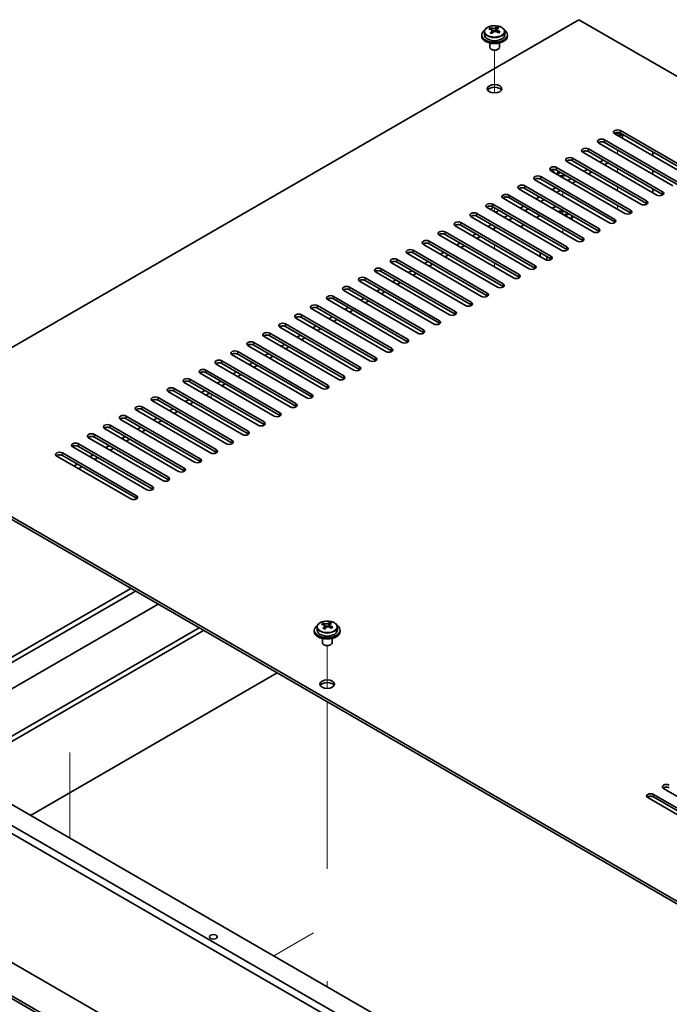
# Model space of a CAD drawing. Units: millimetres. Extents: x 65 to 9314, y 36 to 1441.
# Drawn here: x 1156 to 1358, y 516 to 821 of the extents above; entities that cross this region are included whole.
import ezdxf

# ---------------------------------------------------------------- set-up
doc = ezdxf.new("R2010")
doc.units = ezdxf.units.MM
doc.header["$LTSCALE"] = 4.5
for name, color, linetype, lineweight in [('Tweak Trail (ISO)', 7, 'Continuous', 18), ('Visible (ISO)', 7, 'Continuous', 35), ('Visible Narrow (ISO)', 7, 'Continuous', 25)]:
    doc.layers.add(name, color=color, linetype=linetype, lineweight=lineweight)

msp = doc.modelspace()

# ---------------------------------------------------------------- linework, layer by layer
at = {"layer": 'Tweak Trail (ISO)'}
for p, q in [((1303.384, 798.391), (1303.384, 811.624)), ((1303.384, 798.391), (1303.384, 811.624)), ((1341.5678, 779.4817), (1341.5678, 780.7065)), ((1324.5972, 772.6466), (1324.5972, 773.358)), ((1341.5678, 773.7662), (1341.5678, 774.991)), ((1324.5972, 766.4178), (1324.5972, 767.6425)), ((1341.5678, 768.0508), (1341.5678, 769.2755)), ((1303.384, 761.5188), (1303.384, 762.7435)), ((1303.384, 761.5188), (1303.384, 762.7435)), ((1324.5972, 760.7023), (1324.5972, 761.927)), ((1341.5678, 762.3353), (1341.5678, 763.56)), ((1303.384, 755.8033), (1303.384, 756.4157)), ((1303.384, 755.8033), (1303.384, 756.4157)), ((1324.5972, 754.9868), (1324.5972, 756.2116)), ((1303.384, 750.0878), (1303.384, 751.3126)), ((1303.384, 750.0878), (1303.384, 751.3126)), ((1303.384, 744.3724), (1303.384, 745.5971)), ((1303.384, 744.3724), (1303.384, 745.5971)), ((1215.4217, 703.7098), (1215.4217, 704.9345)), ((1251.4117, 613.6586), (1251.4117, 626.8917)), ((1251.4117, 613.6586), (1251.4117, 626.8917)), ((1251.4117, 594.4049), (1251.4117, 609.4463)), ((1251.4117, 594.7494), (1251.4117, 609.4463)), ((1171.5086, 593.7809), (1171.5086, 573.3685)), ((1171.5086, 593.3062), (1171.5086, 572.8938)), ((1251.4117, 578.4194), (1251.4117, 594.7494)), ((1251.4117, 578.075), (1251.4117, 594.4049)), ((1251.4117, 558.007), (1251.4117, 578.4194)), ((1251.4117, 557.6626), (1251.4117, 578.075)), ((1171.5086, 573.3685), (1171.5086, 567.1926)), ((1171.5086, 572.8938), (1171.5086, 567.1926)), ((1247.1715, 537.8001), (1234.7947, 530.6544)), ((1251.4117, 522.8339), (1251.4117, 521.0605)), ((1251.4117, 522.4894), (1251.4117, 521.0605))]:
    msp.add_line(p, q, dxfattribs=at)
at = {"layer": 'Visible (ISO)'}
for p, q in [((1329.547, 821.123), (1107.869, 693.1372)), ((1304.1348, 818.2031), (1304.1348, 818.7981)), ((1608.5006, 660.0691), (1329.547, 821.123)), ((1299.384, 816.4282), (1299.384, 816.0199)), ((1300.234, 817.3815), (1300.234, 816.4282)), ((1302.0751, 818.1469), (1302.0751, 818.5832)), ((1302.5792, 817.7863), (1302.683, 817.7447)), ((1302.5792, 817.0427), (1302.5792, 817.782)), ((1303.7129, 817.8521), (1304.1348, 818.2031)), ((1304.1348, 818.2031), (1304.2012, 818.1765)), ((1304.1888, 817.365), (1304.1888, 818.1042)), ((1306.534, 817.3815), (1306.534, 816.4282)), ((1307.384, 816.4282), (1307.384, 816.0199)), ((1301.884, 813.8791), (1301.884, 812.5498)), ((1304.884, 813.8791), (1304.884, 812.5498)), ((1302.5001, 811.8354), (1302.3234, 811.9375)), ((1304.2679, 811.8354), (1304.4447, 811.9375)), ((1363.6649, 772.4394), (1340.6839, 785.7075)), ((1342.4517, 786.7281), (1365.4326, 773.4601)), ((1365.4326, 772.6436), (1342.4517, 785.9116)), ((1343.0678, 785.5559), (1343.0678, 784.3807)), ((1358.7151, 769.5817), (1335.7341, 782.8498)), ((1337.5019, 783.8704), (1360.4829, 770.6023)), ((1360.4829, 769.7858), (1337.5019, 783.0539)), ((1353.7654, 766.724), (1330.7844, 779.992)), ((1332.5522, 781.0126), (1355.5331, 767.7446)), ((1355.5331, 766.9281), (1332.5522, 780.1961)), ((1352.5279, 780.0941), (1352.5279, 778.8693)), ((1348.8156, 763.8662), (1325.8347, 777.1343)), ((1327.6024, 778.1549), (1350.5834, 764.8868)), ((1350.5834, 764.0703), (1327.6024, 777.3384)), ((1337.1484, 777.5425), (1336.0877, 776.9302)), ((1338.5626, 776.726), (1337.5019, 776.1137)), ((1343.8659, 761.0085), (1320.8849, 774.2765)), ((1322.6527, 775.2972), (1345.6336, 762.0291)), ((1345.6336, 761.2126), (1322.6527, 774.4807)), ((1332.1986, 774.6848), (1331.138, 774.0724)), ((1333.6128, 773.8683), (1332.5522, 773.2559)), ((1352.5279, 774.3786), (1352.5279, 773.1539)), ((1338.9161, 758.1507), (1315.9352, 771.4188)), ((1317.7029, 772.4394), (1340.6839, 759.1714)), ((1340.6839, 758.3549), (1317.7029, 771.6229)), ((1327.2489, 771.8271), (1326.1882, 771.2147)), ((1328.6631, 771.0106), (1327.6024, 770.3982)), ((1333.9664, 755.293), (1310.9854, 768.5611)), ((1312.7532, 769.5817), (1335.7341, 756.3136)), ((1335.7341, 755.4971), (1312.7532, 768.7652)), ((1322.2991, 768.9693), (1321.2385, 768.3569)), ((1323.7133, 768.1528), (1322.6527, 767.5405)), ((1352.5279, 768.6631), (1352.5279, 767.4384)), ((1302.8537, 763.8662), (1325.8347, 750.5981)), ((1329.0166, 752.4353), (1306.0357, 765.7033)), ((1307.8034, 766.724), (1330.7844, 753.4559)), ((1330.7844, 752.6394), (1307.8034, 765.9075)), ((1317.3494, 766.1116), (1316.2887, 765.4992)), ((1318.7636, 765.2951), (1317.7029, 764.6827)), ((1297.9039, 761.0085), (1320.8849, 747.7404)), ((1324.0669, 749.5775), (1301.0859, 762.8456)), ((1325.8347, 749.7817), (1302.8537, 763.0497)), ((1312.3996, 763.2538), (1311.339, 762.6415)), ((1313.8138, 762.4373), (1312.7532, 761.825)), ((1321.3092, 762.6006), (1322.3698, 763.213)), ((1324.9743, 760.4846), (1325.9171, 761.0289)), ((1326.2943, 760.8112), (1325.3515, 760.2668)), ((1325.4593, 760.6713), (1325.9171, 761.0289)), ((1325.9171, 761.0289), (1326.2943, 760.8112)), ((1292.9542, 758.1507), (1315.9352, 744.8827)), ((1319.1171, 746.7198), (1296.1362, 759.9879)), ((1320.8849, 746.9239), (1297.9039, 760.192)), ((1307.4499, 760.3961), (1306.3892, 759.7837)), ((1308.8641, 759.5796), (1307.8034, 758.9672)), ((1316.3594, 759.7429), (1317.4201, 760.3553)), ((1325.2572, 760.3213), (1325.4593, 760.6713)), ((1325.7557, 760.5002), (1325.4593, 760.6713)), ((1327.3472, 760.0491), (1327.3472, 759.9266)), ((1288.0044, 755.293), (1310.9854, 742.0249)), ((1314.1674, 743.8621), (1291.1864, 757.1301)), ((1315.9352, 744.0662), (1292.9542, 757.3342)), ((1297.5504, 754.6806), (1296.4897, 754.0683)), ((1302.5001, 757.5384), (1301.4395, 756.926)), ((1303.9143, 756.7219), (1302.8537, 756.1095)), ((1311.4097, 756.8852), (1312.4703, 757.4975)), ((1283.0547, 752.4353), (1306.0357, 739.1672)), ((1306.0357, 738.3507), (1283.0547, 751.6188)), ((1309.2176, 741.0043), (1286.2367, 754.2724)), ((1310.9854, 741.2084), (1288.0044, 754.4765)), ((1292.6006, 751.8229), (1291.54, 751.2105)), ((1298.9646, 753.8641), (1297.9039, 753.2518)), ((1299.3181, 735.2888), (1276.3372, 748.5569)), ((1278.1049, 749.5775), (1301.0859, 736.3095)), ((1301.0859, 735.493), (1278.1049, 748.761)), ((1304.2679, 738.1466), (1281.2869, 751.4146)), ((1287.6509, 748.9652), (1286.5902, 748.3528)), ((1294.0148, 751.0064), (1292.9542, 750.394)), ((1317.5261, 747.6383), (1317.5261, 748.8631)), ((1294.3684, 732.4311), (1271.3874, 745.6992)), ((1273.1552, 746.7198), (1296.1362, 733.4517)), ((1296.1362, 732.6352), (1273.1552, 745.9033)), ((1282.7011, 746.1074), (1281.6405, 745.495)), ((1289.0651, 748.1487), (1288.0044, 747.5363)), ((1319.6625, 746.5354), (1319.6625, 747.6296)), ((1289.4187, 729.5734), (1266.4377, 742.8414)), ((1268.2054, 743.8621), (1291.1864, 730.594)), ((1291.1864, 729.7775), (1268.2054, 743.0456)), ((1277.7514, 743.2497), (1276.6907, 742.6373)), ((1279.1656, 742.4332), (1278.1049, 741.8208)), ((1284.1154, 745.2909), (1283.0547, 744.6785)), ((1284.4689, 726.7156), (1261.4879, 739.9837)), ((1263.2557, 741.0043), (1286.2367, 727.7362)), ((1286.2367, 726.9197), (1263.2557, 740.1878)), ((1272.8016, 740.3919), (1271.741, 739.7796)), ((1274.2159, 739.5754), (1273.1552, 738.9631)), ((1279.5192, 723.8579), (1256.5382, 737.126)), ((1258.306, 738.1466), (1281.2869, 724.8785)), ((1281.2869, 724.062), (1258.306, 737.3301)), ((1267.8519, 737.5342), (1266.7912, 736.9218)), ((1269.2661, 736.7177), (1268.2054, 736.1053)), ((1274.5694, 721.0001), (1251.5884, 734.2682)), ((1253.3562, 735.2888), (1276.3372, 722.0208)), ((1276.3372, 721.2043), (1253.3562, 734.4723)), ((1262.9021, 734.6765), (1261.8415, 734.0641)), ((1264.3164, 733.86), (1263.2557, 733.2476)), ((1269.6197, 718.1424), (1246.6387, 731.4105)), ((1248.4065, 732.4311), (1271.3874, 719.163)), ((1271.3874, 718.3465), (1248.4065, 731.6146)), ((1257.9524, 731.8187), (1256.8917, 731.2064)), ((1259.3666, 731.0022), (1258.306, 730.3899)), ((1264.6699, 715.2847), (1241.6889, 728.5527)), ((1243.4567, 729.5734), (1266.4377, 716.3053)), ((1266.4377, 715.4888), (1243.4567, 728.7569)), ((1253.0027, 728.961), (1251.942, 728.3486)), ((1254.4169, 728.1445), (1253.3562, 727.5321)), ((1259.7202, 712.4269), (1236.7392, 725.695)), ((1238.507, 726.7156), (1261.4879, 713.4476)), ((1261.4879, 712.6311), (1238.507, 725.8991)), ((1248.0529, 726.1033), (1246.9922, 725.4909)), ((1249.4671, 725.2868), (1248.4065, 724.6744)), ((1228.6075, 721.0001), (1251.5884, 707.7321)), ((1254.7704, 709.5692), (1231.7894, 722.8373)), ((1233.5572, 723.8579), (1256.5382, 710.5898)), ((1256.5382, 709.7733), (1233.5572, 723.0414)), ((1243.1032, 723.2455), (1242.0425, 722.6331)), ((1244.5174, 722.429), (1243.4567, 721.8166)), ((1223.6577, 718.1424), (1246.6387, 704.8743)), ((1249.8207, 706.7115), (1226.8397, 719.9795)), ((1251.5884, 706.9156), (1228.6075, 720.1837)), ((1238.1534, 720.3878), (1237.0928, 719.7754)), ((1239.5676, 719.5713), (1238.507, 718.9589)), ((1218.708, 715.2847), (1241.6889, 702.0166)), ((1244.8709, 703.8537), (1221.89, 717.1218)), ((1246.6387, 704.0578), (1223.6577, 717.3259)), ((1233.2037, 717.53), (1232.143, 716.9177)), ((1234.6179, 716.7135), (1233.5572, 716.1012)), ((1213.7582, 712.4269), (1236.7392, 699.1589)), ((1239.9212, 700.996), (1216.9402, 714.264)), ((1241.6889, 701.2001), (1218.708, 714.4682)), ((1223.3042, 711.8146), (1222.2435, 711.2022)), ((1228.2539, 714.6723), (1227.1933, 714.0599)), ((1229.6681, 713.8558), (1228.6075, 713.2434)), ((1208.8085, 709.5692), (1231.7894, 696.3011)), ((1231.7894, 695.4846), (1208.8085, 708.7527)), ((1234.9714, 698.1382), (1211.9905, 711.4063)), ((1236.7392, 698.3424), (1213.7582, 711.6104)), ((1218.3544, 708.9568), (1217.2938, 708.3444)), ((1224.7184, 710.9981), (1223.6577, 710.3857)), ((1203.8587, 706.7115), (1226.8397, 693.4434)), ((1226.8397, 692.6269), (1203.8587, 705.895)), ((1230.0217, 695.2805), (1207.0407, 708.5486)), ((1213.4047, 706.0991), (1212.344, 705.4867)), ((1219.7686, 708.1403), (1218.708, 707.528)), ((1220.1222, 689.565), (1197.1412, 702.8331)), ((1198.909, 703.8537), (1221.89, 690.5856)), ((1221.89, 689.7692), (1198.909, 703.0372)), ((1225.0719, 692.4228), (1202.091, 705.6908)), ((1208.4549, 703.2413), (1207.3943, 702.629)), ((1214.8189, 705.2826), (1213.7582, 704.6702)), ((1215.1724, 686.7073), (1192.1915, 699.9754)), ((1193.9592, 700.996), (1216.9402, 687.7279)), ((1216.9402, 686.9114), (1193.9592, 700.1795)), ((1203.5052, 700.3836), (1202.4445, 699.7712)), ((1209.8691, 702.4248), (1208.8085, 701.8125)), ((1210.2227, 683.8496), (1187.2417, 697.1176)), ((1189.0095, 698.1382), (1211.9905, 684.8702)), ((1211.9905, 684.0537), (1189.0095, 697.3217)), ((1198.5554, 697.5259), (1197.4948, 696.9135)), ((1199.9696, 696.7094), (1198.909, 696.097)), ((1204.9194, 699.5671), (1203.8587, 698.9547)), ((1205.2729, 680.9918), (1182.292, 694.2599)), ((1184.0597, 695.2805), (1207.0407, 682.0124)), ((1207.0407, 681.1959), (1184.0597, 694.464)), ((1193.6057, 694.6681), (1192.545, 694.0558)), ((1195.0199, 693.8516), (1193.9592, 693.2393)), ((1107.869, 693.1372), (1386.8226, 532.0833)), ((1386.8226, 531.2668), (1107.869, 692.3207)), ((1200.3232, 678.1341), (1177.3422, 691.4021)), ((1179.11, 692.4228), (1202.091, 679.1547)), ((1202.091, 678.3382), (1179.11, 691.6063)), ((1188.6559, 691.8104), (1187.5953, 691.198)), ((1190.0701, 690.9939), (1189.0095, 690.3815)), ((1195.3735, 675.2763), (1172.3925, 688.5444)), ((1174.1602, 689.565), (1197.1412, 676.297)), ((1197.1412, 675.4805), (1174.1602, 688.7485)), ((1183.7062, 688.9527), (1182.6455, 688.3403)), ((1185.1204, 688.1362), (1184.0597, 687.5238)), ((1190.4237, 672.4186), (1167.4427, 685.6867)), ((1169.2105, 686.7073), (1192.1915, 673.4392)), ((1192.1915, 672.6227), (1169.2105, 685.8908)), ((1178.7564, 686.0949), (1177.6958, 685.4825)), ((1180.1707, 685.2784), (1179.11, 684.666)), ((1173.8067, 683.2372), (1172.746, 682.6248)), ((1175.2209, 682.4207), (1174.1602, 681.8083)), ((1129.5065, 609.4871), (1190.4237, 644.6577)), ((1130.9171, 608.6686), (1191.8379, 643.8412)), ((1198.909, 639.7587), (1131.6278, 600.9139)), ((1379.398, 438.1861), (1039.9867, 634.1453)), ((1042.1081, 635.3701), (1381.5193, 439.4109)), ((1135.0926, 588.2174), (1211.6369, 632.4103)), ((1248.2617, 632.6491), (1248.2617, 631.6958)), ((1250.1027, 633.4146), (1250.1027, 633.8509)), ((1250.6069, 633.054), (1250.7107, 633.0124)), ((1250.6069, 632.3104), (1250.6069, 633.0496)), ((1251.7405, 633.1198), (1252.1624, 633.4708)), ((1252.1624, 633.4708), (1252.1624, 634.0657)), ((1252.1624, 633.4708), (1252.2289, 633.4442)), ((1252.2164, 632.6326), (1252.2164, 633.3719)), ((1254.5617, 632.6491), (1254.5617, 631.6958)), ((1136.5068, 587.4009), (1213.0511, 631.5938)), ((1247.4117, 631.6958), (1247.4117, 631.2876)), ((1255.4117, 631.6958), (1255.4117, 631.2876)), ((1249.9117, 629.1467), (1249.9117, 627.8175)), ((1250.5278, 627.103), (1250.351, 627.2051)), ((1252.2955, 627.103), (1252.4723, 627.2051)), ((1252.9117, 629.1467), (1252.9117, 627.8175)), ((1235.8553, 618.4278), (1159.311, 574.2349)), ((1089.8378, 614.3453), (1350.7602, 463.7017)), ((1039.9867, 594.137), (1379.398, 398.1778)), ((1352.7047, 580.7669), (1375.6857, 567.4988)), ((1378.8677, 569.3359), (1355.8867, 582.604)), ((1373.9179, 566.4782), (1350.9369, 579.7462)), ((1375.6857, 566.6823), (1352.7047, 579.9504)), ((1107.869, 544.5348), (1386.8226, 383.4809)), ((1386.8226, 382.6644), (1107.869, 543.7183))]:
    msp.add_line(p, q, dxfattribs=at)
for centre, major_axis, ratio, start_param, end_param in [((1303.08, 811.4467), (3.0281, 7.5578), 0.46551154, 0.4814467, 0.57391172), ((1304.4388, 812.2024), (5.0765, -6.1019), 0.67079481, 2.20272947, 2.29599185), ((1303.384, 816.4282), (-4, 0), 0.57735027, 5.561933, 10.14603027), ((1303.384, 816.0199), (-4, 0), 0.57735027, 0, 3.14159265), ((1303.384, 816.4282), (3.15, 0), 0.57735027, 3.14159265, 6.28318531), ((1301.8641, 811.9339), (2.9521, 7.3681), 0.46551154, 0.66403965, 0.75730204), ((1303.1731, 811.1494), (-5.2072, 6.259), 0.67079481, 5.52771243, 5.62017745), ((1303.08, 811.4467), (3.0281, 7.5578), 0.46551154, 0.84742996, 0.93989498), ((1302.3293, 810.4474), (-5.0765, 6.1019), 0.67079481, 5.34432212, 5.43758451), ((1303.595, 811.5004), (5.2072, -6.259), 0.67079481, 2.38611978, 2.4785848), ((1301.8392, 817.0427), (0.74, 0), 0.57735027, 5.83016461, 6.28318531), ((1303.688, 811.2031), (-3.0281, -7.5578), 0.46551154, 3.98902261, 4.08148763), ((1303.1049, 818.0957), (-0.74, 0), 0.57735027, 0.96412876, 2.53492508), ((1303.1731, 811.1494), (-5.2072, 6.259), 0.67079481, 5.16172918, 5.2541942), ((1304.9288, 817.365), (-0.74, 0), 0.57735027, 0, 0.12983921), ((1303.688, 811.2031), (-3.0281, -7.5578), 0.46551154, 3.62303936, 3.71550438), ((1303.595, 811.5004), (5.2072, -6.259), 0.67079481, 2.02013652, 2.11260154), ((1304.9039, 810.7159), (-2.9521, -7.3681), 0.46551154, 3.8056323, 3.89889469), ((1303.384, 812.5498), (-1.5, 0), 0.57735027, 0, 3.14159265), ((1303.384, 812.3457), (-1.25, 0), 0.57735027, 0.78539816, 2.35619449), ((1303.384, 798.8735), (2.25, 0), 0.57735027, 0.31968726, 2.82190539), ((1341.5678, 786.2178), (-1.25, 0), 0.57735027, 3.92699082, 7.06858347), ((1341.5678, 785.4013), (-1.25, 0), 0.57735027, 3.92699082, 5.68192109), ((1341.5678, 786.6056), (-1.3125, 0), 0.57735027, 0.96826222, 2.17333043), ((1341.5678, 786.9118), (-1.5, 0), 0.57735027, 1.28589866, 1.85569399), ((1341.5678, 786.0953), (1.3125, 0), 0.57735027, 4.50400496, 5.80747558), ((1341.5678, 785.9422), (1.5, 0), 0.57735027, 4.84382817, 5.90022942), ((1336.618, 783.3601), (-1.25, 0), 0.57735027, 3.92699082, 7.06858347), ((1336.618, 782.5436), (-1.25, 0), 0.57735027, 3.92699082, 5.68192109), ((1341.5678, 784.3807), (1.5, 0), 0.57735027, 6.2275148, 6.28318531), ((1331.6683, 780.5023), (-1.25, 0), 0.57735027, 3.92699082, 7.06858347), ((1331.6683, 779.6858), (-1.25, 0), 0.57735027, 3.92699082, 5.68192109), ((1326.7185, 777.6446), (-1.25, 0), 0.57735027, 3.92699082, 7.06858347), ((1326.7185, 776.8281), (-1.25, 0), 0.57735027, 3.92699082, 5.68192109), ((1321.7688, 774.7869), (-1.25, 0), 0.57735027, 3.92699082, 7.06858347), ((1321.7688, 773.9704), (-1.25, 0), 0.57735027, 3.92699082, 5.68192109), ((1324.5972, 774.3786), (-3, 0), 0.57735027, 6.10327919, 6.65744561), ((1324.5972, 773.358), (-1.75, 0), 0.57735027, 5.49778714, 6.52748394), ((1324.5972, 772.7456), (-1.75, 0), 0.57735027, 5.0548761, 5.94069819), ((1311.8693, 769.0714), (-1.25, 0), 0.57735027, 3.92699082, 7.06858347), ((1316.819, 771.9291), (-1.25, 0), 0.57735027, 3.92699082, 7.06858347), ((1316.819, 771.1126), (-1.25, 0), 0.57735027, 3.92699082, 5.68192109), ((1324.5972, 774.3786), (-3, 0), 0.57735027, 1.19653603, 1.92641906), ((1306.9195, 766.2136), (-1.25, 0), 0.57735027, 3.92699082, 7.06858347), ((1311.8693, 768.2549), (-1.25, 0), 0.57735027, 3.92699082, 5.68192109), ((1354.6493, 767.2343), (1.25, 0), 0.57735027, 3.92699082, 7.06858347), ((1354.6493, 766.4178), (-1.25, 0), 0.57735027, 3.74285687, 3.92699082), ((1301.9698, 763.3559), (-1.25, 0), 0.57735027, 3.92699082, 7.06858347), ((1306.9195, 765.3971), (-1.25, 0), 0.57735027, 3.92699082, 5.68192109), ((1349.6995, 764.3765), (1.25, 0), 0.57735027, 3.92699082, 7.06858347), ((1349.6995, 763.56), (-1.25, 0), 0.57735027, 3.74285687, 3.92699082), ((1297.0201, 760.4982), (-1.25, 0), 0.57735027, 3.92699082, 7.06858347), ((1301.9698, 762.5394), (-1.25, 0), 0.57735027, 3.92699082, 5.68192109), ((1303.384, 762.1312), (-1.2295, 0), 0.57735027, 4.84172142, 6.15385287), ((1303.384, 762.1312), (1.2295, 0), 0.57735027, 4.84172142, 6.15385287), ((1324.5972, 760.0491), (3, 0), 0.57735027, 1.4825613, 2.08626169), ((1324.5972, 760.0491), (2.75, 0), 0.57735027, 1.36557881, 2.0610176), ((1344.7498, 761.5188), (1.25, 0), 0.57735027, 3.92699082, 7.06858347), ((1344.7498, 760.7023), (-1.25, 0), 0.57735027, 3.74285687, 3.92699082), ((1292.0703, 757.6404), (-1.25, 0), 0.57735027, 3.92699082, 7.06858347), ((1297.0201, 759.6817), (-1.25, 0), 0.57735027, 3.92699082, 5.68192109), ((1324.5972, 760.0491), (2.75, 0), 0.57735027, 5.79296403, 6.48840282), ((1324.5972, 759.9266), (2.75, 0), 0.57735027, 5.85051025, 6.28318531), ((1324.5972, 760.0491), (3, 0), 0.57735027, 5.76771994, 6.37142034), ((1339.8, 758.6611), (1.25, 0), 0.57735027, 3.92699082, 7.06858347), ((1339.8, 757.8446), (-1.25, 0), 0.57735027, 3.74285687, 3.92699082), ((1287.1206, 754.7827), (-1.25, 0), 0.57735027, 3.92699082, 7.06858347), ((1287.1206, 753.9662), (-1.25, 0), 0.57735027, 3.92699082, 5.68192109), ((1292.0703, 756.8239), (-1.25, 0), 0.57735027, 3.92699082, 5.68192109), ((1334.8503, 755.8033), (1.25, 0), 0.57735027, 3.92699082, 7.06858347), ((1334.8503, 754.9868), (-1.25, 0), 0.57735027, 3.74285687, 3.92699082), ((1282.1708, 751.925), (-1.25, 0), 0.57735027, 3.92699082, 7.06858347), ((1282.1708, 751.1085), (-1.25, 0), 0.57735027, 3.92699082, 5.68192109), ((1329.9005, 752.9456), (1.25, 0), 0.57735027, 3.92699082, 7.06858347), ((1329.9005, 752.1291), (-1.25, 0), 0.57735027, 3.74285687, 3.92699082), ((1277.2211, 749.0672), (-1.25, 0), 0.57735027, 3.92699082, 7.06858347), ((1277.2211, 748.2507), (-1.25, 0), 0.57735027, 3.92699082, 5.68192109), ((1324.9508, 750.0878), (1.25, 0), 0.57735027, 3.92699082, 7.06858347), ((1324.9508, 749.2713), (-1.25, 0), 0.57735027, 3.74285687, 3.92699082), ((1272.2713, 746.2095), (-1.25, 0), 0.57735027, 3.92699082, 7.06858347), ((1272.2713, 745.393), (-1.25, 0), 0.57735027, 3.92699082, 5.68192109), ((1320.001, 747.2301), (1.25, 0), 0.57735027, 3.92699082, 7.06858347), ((1320.001, 746.4136), (-1.25, 0), 0.57735027, 3.74285687, 3.92699082), ((1267.3216, 743.3517), (-1.25, 0), 0.57735027, 3.92699082, 7.06858347), ((1267.3216, 742.5352), (-1.25, 0), 0.57735027, 3.92699082, 5.68192109), ((1315.0513, 744.3724), (1.25, 0), 0.57735027, 3.92699082, 7.06858347), ((1315.0513, 743.5559), (-1.25, 0), 0.57735027, 3.74285687, 3.92699082), ((1262.3718, 740.494), (-1.25, 0), 0.57735027, 3.92699082, 7.06858347), ((1262.3718, 739.6775), (-1.25, 0), 0.57735027, 3.92699082, 5.68192109), ((1310.1015, 741.5146), (1.25, 0), 0.57735027, 3.92699082, 7.06858347), ((1310.1015, 740.6981), (-1.25, 0), 0.57735027, 3.74285687, 3.92699082), ((1257.4221, 737.6363), (-1.25, 0), 0.57735027, 3.92699082, 7.06858347), ((1257.4221, 736.8198), (-1.25, 0), 0.57735027, 3.92699082, 5.68192109), ((1300.202, 735.7991), (1.25, 0), 0.57735027, 3.92699082, 7.06858347), ((1305.1518, 738.6569), (1.25, 0), 0.57735027, 3.92699082, 7.06858347), ((1305.1518, 737.8404), (-1.25, 0), 0.57735027, 3.74285687, 3.92699082), ((1252.4723, 734.7785), (-1.25, 0), 0.57735027, 3.92699082, 7.06858347), ((1252.4723, 733.962), (-1.25, 0), 0.57735027, 3.92699082, 5.68192109), ((1295.2523, 732.9414), (1.25, 0), 0.57735027, 3.92699082, 7.06858347), ((1300.202, 734.9827), (-1.25, 0), 0.57735027, 3.74285687, 3.92699082), ((1247.5226, 731.9208), (-1.25, 0), 0.57735027, 3.92699082, 7.06858347), ((1247.5226, 731.1043), (-1.25, 0), 0.57735027, 3.92699082, 5.68192109), ((1290.3025, 730.0837), (1.25, 0), 0.57735027, 3.92699082, 7.06858347), ((1295.2523, 732.1249), (-1.25, 0), 0.57735027, 3.74285687, 3.92699082), ((1242.5728, 729.0631), (-1.25, 0), 0.57735027, 3.92699082, 7.06858347), ((1242.5728, 728.2466), (-1.25, 0), 0.57735027, 3.92699082, 5.68192109), ((1285.3528, 727.2259), (1.25, 0), 0.57735027, 3.92699082, 7.06858347), ((1290.3025, 729.2672), (-1.25, 0), 0.57735027, 3.74285687, 3.92699082), ((1232.6733, 723.3476), (-1.25, 0), 0.57735027, 3.92699082, 7.06858347), ((1237.6231, 726.2053), (-1.25, 0), 0.57735027, 3.92699082, 7.06858347), ((1237.6231, 725.3888), (-1.25, 0), 0.57735027, 3.92699082, 5.68192109), ((1280.403, 724.3682), (1.25, 0), 0.57735027, 3.92699082, 7.06858347), ((1280.403, 723.5517), (-1.25, 0), 0.57735027, 3.74285687, 3.92699082), ((1285.3528, 726.4094), (-1.25, 0), 0.57735027, 3.74285687, 3.92699082), ((1227.7236, 720.4898), (-1.25, 0), 0.57735027, 3.92699082, 7.06858347), ((1232.6733, 722.5311), (-1.25, 0), 0.57735027, 3.92699082, 5.68192109), ((1275.4533, 721.5105), (1.25, 0), 0.57735027, 3.92699082, 7.06858347), ((1275.4533, 720.694), (-1.25, 0), 0.57735027, 3.74285687, 3.92699082), ((1222.7738, 717.6321), (-1.25, 0), 0.57735027, 3.92699082, 7.06858347), ((1227.7236, 719.6733), (-1.25, 0), 0.57735027, 3.92699082, 5.68192109), ((1270.5035, 718.6527), (1.25, 0), 0.57735027, 3.92699082, 7.06858347), ((1270.5035, 717.8362), (-1.25, 0), 0.57735027, 3.74285687, 3.92699082), ((1217.8241, 714.7744), (-1.25, 0), 0.57735027, 3.92699082, 7.06858347), ((1222.7738, 716.8156), (-1.25, 0), 0.57735027, 3.92699082, 5.68192109), ((1265.5538, 715.795), (1.25, 0), 0.57735027, 3.92699082, 7.06858347), ((1265.5538, 714.9785), (-1.25, 0), 0.57735027, 3.74285687, 3.92699082), ((1212.8743, 711.9166), (-1.25, 0), 0.57735027, 3.92699082, 7.06858347), ((1212.8743, 711.1001), (-1.25, 0), 0.57735027, 3.92699082, 5.68192109), ((1217.8241, 713.9579), (-1.25, 0), 0.57735027, 3.92699082, 5.68192109), ((1260.6041, 712.9372), (1.25, 0), 0.57735027, 3.92699082, 7.06858347), ((1260.6041, 712.1207), (-1.25, 0), 0.57735027, 3.74285687, 3.92699082), ((1207.9246, 709.0589), (-1.25, 0), 0.57735027, 3.92699082, 7.06858347), ((1207.9246, 708.2424), (-1.25, 0), 0.57735027, 3.92699082, 5.68192109), ((1255.6543, 710.0795), (1.25, 0), 0.57735027, 3.92699082, 7.06858347), ((1255.6543, 709.263), (-1.25, 0), 0.57735027, 3.74285687, 3.92699082), ((1202.9748, 706.2011), (-1.25, 0), 0.57735027, 3.92699082, 7.06858347), ((1202.9748, 705.3846), (-1.25, 0), 0.57735027, 3.92699082, 5.68192109), ((1250.7046, 707.2218), (1.25, 0), 0.57735027, 3.92699082, 7.06858347), ((1250.7046, 706.4053), (-1.25, 0), 0.57735027, 3.74285687, 3.92699082), ((1198.0251, 703.3434), (-1.25, 0), 0.57735027, 3.92699082, 7.06858347), ((1198.0251, 702.5269), (-1.25, 0), 0.57735027, 3.92699082, 5.68192109), ((1245.7548, 704.364), (1.25, 0), 0.57735027, 3.92699082, 7.06858347), ((1245.7548, 703.5475), (-1.25, 0), 0.57735027, 3.74285687, 3.92699082), ((1193.0754, 700.4857), (-1.25, 0), 0.57735027, 3.92699082, 7.06858347), ((1193.0754, 699.6692), (-1.25, 0), 0.57735027, 3.92699082, 5.68192109), ((1240.8051, 701.5063), (1.25, 0), 0.57735027, 3.92699082, 7.06858347), ((1240.8051, 700.6898), (-1.25, 0), 0.57735027, 3.74285687, 3.92699082), ((1188.1256, 697.6279), (-1.25, 0), 0.57735027, 3.92699082, 7.06858347), ((1188.1256, 696.8114), (-1.25, 0), 0.57735027, 3.92699082, 5.68192109), ((1235.8553, 698.6486), (1.25, 0), 0.57735027, 3.92699082, 7.06858347), ((1235.8553, 697.8321), (-1.25, 0), 0.57735027, 3.74285687, 3.92699082), ((1183.1759, 694.7702), (-1.25, 0), 0.57735027, 3.92699082, 7.06858347), ((1183.1759, 693.9537), (-1.25, 0), 0.57735027, 3.92699082, 5.68192109), ((1230.9056, 695.7908), (1.25, 0), 0.57735027, 3.92699082, 7.06858347), ((1230.9056, 694.9743), (-1.25, 0), 0.57735027, 3.74285687, 3.92699082), ((1178.2261, 691.9125), (-1.25, 0), 0.57735027, 3.92699082, 7.06858347), ((1178.2261, 691.096), (-1.25, 0), 0.57735027, 3.92699082, 5.68192109), ((1221.0061, 690.0753), (1.25, 0), 0.57735027, 3.92699082, 7.06858347), ((1225.9558, 692.9331), (1.25, 0), 0.57735027, 3.92699082, 7.06858347), ((1225.9558, 692.1166), (-1.25, 0), 0.57735027, 3.74285687, 3.92699082), ((1173.2764, 689.0547), (-1.25, 0), 0.57735027, 3.92699082, 7.06858347), ((1173.2764, 688.2382), (-1.25, 0), 0.57735027, 3.92699082, 5.68192109), ((1216.0563, 687.2176), (1.25, 0), 0.57735027, 3.92699082, 7.06858347), ((1221.0061, 689.2588), (-1.25, 0), 0.57735027, 3.74285687, 3.92699082), ((1168.3266, 686.197), (-1.25, 0), 0.57735027, 3.92699082, 7.06858347), ((1168.3266, 685.3805), (-1.25, 0), 0.57735027, 3.92699082, 5.68192109), ((1211.1066, 684.3599), (1.25, 0), 0.57735027, 3.92699082, 7.06858347), ((1216.0563, 686.4011), (-1.25, 0), 0.57735027, 3.74285687, 3.92699082), ((1206.1568, 681.5021), (1.25, 0), 0.57735027, 3.92699082, 7.06858347), ((1211.1066, 683.5434), (-1.25, 0), 0.57735027, 3.74285687, 3.92699082), ((1201.2071, 678.6444), (1.25, 0), 0.57735027, 3.92699082, 7.06858347), ((1201.2071, 677.8279), (-1.25, 0), 0.57735027, 3.74285687, 3.92699082), ((1206.1568, 680.6856), (-1.25, 0), 0.57735027, 3.74285687, 3.92699082), ((1196.2573, 675.7866), (1.25, 0), 0.57735027, 3.92699082, 7.06858347), ((1196.2573, 674.9702), (-1.25, 0), 0.57735027, 3.74285687, 3.92699082), ((1191.3076, 672.9289), (1.25, 0), 0.57735027, 3.92699082, 7.06858347), ((1191.3076, 672.1124), (-1.25, 0), 0.57735027, 3.74285687, 3.92699082), ((1251.4117, 631.6958), (-4, 0), 0.57735027, 5.561933, 10.14603027), ((1249.8918, 627.2015), (2.9521, 7.3681), 0.46551154, 0.66403965, 0.75730204), ((1251.2007, 626.4171), (-5.2072, 6.259), 0.67079481, 5.52771243, 5.62017745), ((1251.1077, 626.7143), (3.0281, 7.5578), 0.46551154, 0.84742996, 0.93989498), ((1251.6226, 626.7681), (5.2072, -6.259), 0.67079481, 2.38611978, 2.4785848), ((1251.7156, 626.4708), (-3.0281, -7.5578), 0.46551154, 3.98902261, 4.08148763), ((1251.1326, 633.3634), (-0.74, 0), 0.57735027, 0.96412876, 2.53492508), ((1251.1077, 626.7143), (3.0281, 7.5578), 0.46551154, 0.4814467, 0.57391172), ((1251.2007, 626.4171), (-5.2072, 6.259), 0.67079481, 5.16172918, 5.2541942), ((1252.4664, 627.47), (5.0765, -6.1019), 0.67079481, 2.20272947, 2.29599185), ((1252.9564, 632.6326), (-0.74, 0), 0.57735027, 0, 0.12983921), ((1251.7156, 626.4708), (-3.0281, -7.5578), 0.46551154, 3.62303936, 3.71550438), ((1251.6226, 626.7681), (5.2072, -6.259), 0.67079481, 2.02013652, 2.11260154), ((1252.9315, 625.9836), (-2.9521, -7.3681), 0.46551154, 3.8056323, 3.89889469), ((1251.4117, 631.2876), (-4, 0), 0.57735027, 0, 3.14159265), ((1251.4117, 631.6958), (3.15, 0), 0.57735027, 3.14159265, 6.28318531), ((1250.3569, 625.7151), (-5.0765, 6.1019), 0.67079481, 5.34432212, 5.43758451), ((1249.8669, 632.3104), (0.74, 0), 0.57735027, 5.83016461, 6.28318531), ((1251.4117, 627.8175), (-1.5, 0), 0.57735027, 0, 3.14159265), ((1251.4117, 627.6134), (-1.25, 0), 0.57735027, 0.78539816, 2.35619449), ((1251.4117, 614.1412), (2.25, 0), 0.57735027, 0.31968726, 2.82190539), ((1356.7706, 583.1143), (-1.25, 0), 0.57735027, 3.92699082, 7.06858347), ((1351.8208, 580.2565), (-1.25, 0), 0.57735027, 3.92699082, 7.06858347), ((1356.7706, 582.2978), (-1.25, 0), 0.57735027, 3.92699082, 5.68192109), ((1351.8208, 579.4401), (-1.25, 0), 0.57735027, 3.92699082, 5.68192109)]:
    msp.add_ellipse(centre, major_axis=major_axis, ratio=ratio, start_param=start_param, end_param=end_param, dxfattribs=at)
for centre, major_axis in [((1303.384, 799.69), (2.25, 0)), ((1251.4117, 614.9577), (2.25, 0)), ((1216.0563, 536.574), (-1.2295, 0))]:
    msp.add_ellipse(centre, major_axis=major_axis, ratio=0.57735027, dxfattribs=at)
for points, knots in [([(1300.234, 817.3815), (1300.234, 817.5759), (1300.2842, 817.7698), (1300.4788, 818.1419), (1300.6274, 818.3191), (1301.0125, 818.6426), (1301.2535, 818.7869), (1301.7995, 819.023), (1302.1048, 819.1143), (1302.747, 819.2352), (1303.0836, 819.2648), (1303.7551, 819.2603), (1304.0899, 819.2263), (1304.7258, 819.0975), (1305.0267, 819.0026), (1305.5652, 818.7592), (1305.8026, 818.6106), (1306.1862, 818.2716), (1306.3333, 818.0812), (1306.4966, 817.7175), (1306.534, 817.5496), (1306.534, 817.3815)], [2.53492508, 2.53492508, 2.53492508, 2.53492508, 2.82808316, 2.82808316, 3.13709856, 3.13709856, 3.46285837, 3.46285837, 3.79072354, 3.79072354, 4.11727309, 4.11727309, 4.44326025, 4.44326025, 4.76988975, 4.76988975, 5.09781324, 5.09781324, 5.42296338, 5.42296338, 5.67651774, 5.67651774, 5.67651774, 5.67651774]), ([(1302.4472, 817.5059), (1302.4999, 817.5601), (1302.5412, 817.6221), (1302.5833, 817.7455), (1302.584, 817.8068), (1302.5509, 817.9128), (1302.5148, 817.9643), (1302.4079, 818.0482), (1302.3371, 818.0804), (1302.2611, 818.1005)], [0.113199271, 0.113199271, 0.113199271, 0.113199271, 0.141183811, 0.141183811, 0.169168352, 0.169168352, 0.197152892, 0.197152892, 0.225137433, 0.225137433, 0.225137433, 0.225137433]), ([(1302.683, 818.4515), (1302.759, 818.4314), (1302.8507, 818.4166), (1303.0436, 818.4043), (1303.1447, 818.4068), (1303.3283, 818.426), (1303.4227, 818.4438), (1303.5887, 818.4936), (1303.6602, 818.5254), (1303.7129, 818.5589)], [0, 0, 0, 0, 0.027984541, 0.027984541, 0.055969081, 0.055969081, 0.083953622, 0.083953622, 0.111938162, 0.111938162, 0.111938162, 0.111938162]), ([(1304.085, 817.3697), (1304.0091, 817.4105), (1303.9173, 817.4434), (1303.7244, 817.4797), (1303.6233, 817.4831), (1303.4397, 817.4639), (1303.3453, 817.4401), (1303.1794, 817.3664), (1303.1078, 817.3165), (1303.0551, 817.2623)], [0.225164225, 0.225164225, 0.225164225, 0.225164225, 0.253148765, 0.253148765, 0.281133306, 0.281133306, 0.309117846, 0.309117846, 0.337102387, 0.337102387, 0.337102387, 0.337102387]), ([(1304.3208, 818.3153), (1304.2681, 818.2819), (1304.2268, 818.2379), (1304.1848, 818.1385), (1304.184, 818.0831), (1304.2172, 817.9771), (1304.2532, 817.9196), (1304.3602, 817.8118), (1304.431, 817.7615), (1304.5069, 817.7207)], [0.338363496, 0.338363496, 0.338363496, 0.338363496, 0.366348036, 0.366348036, 0.394332577, 0.394332577, 0.422317117, 0.422317117, 0.450301658, 0.450301658, 0.450301658, 0.450301658]), ([(1248.2617, 632.6491), (1248.2617, 632.8436), (1248.3119, 633.0374), (1248.5064, 633.4095), (1248.655, 633.5867), (1249.0401, 633.9102), (1249.2811, 634.0545), (1249.8271, 634.2906), (1250.1325, 634.382), (1250.7747, 634.5028), (1251.1113, 634.5325), (1251.7828, 634.528), (1252.1176, 634.494), (1252.7535, 634.3651), (1253.0543, 634.2702), (1253.5928, 634.0269), (1253.8302, 633.8782), (1254.2138, 633.5392), (1254.361, 633.3489), (1254.5242, 632.9852), (1254.5617, 632.8173), (1254.5617, 632.6491)], [2.53492508, 2.53492508, 2.53492508, 2.53492508, 2.82808316, 2.82808316, 3.13709856, 3.13709856, 3.46285837, 3.46285837, 3.79072354, 3.79072354, 4.11727309, 4.11727309, 4.44326025, 4.44326025, 4.76988975, 4.76988975, 5.09781324, 5.09781324, 5.42296338, 5.42296338, 5.67651774, 5.67651774, 5.67651774, 5.67651774]), ([(1250.4748, 632.7735), (1250.5275, 632.8278), (1250.5688, 632.8898), (1250.6109, 633.0131), (1250.6117, 633.0744), (1250.5785, 633.1804), (1250.5424, 633.232), (1250.4355, 633.3158), (1250.3647, 633.3481), (1250.2888, 633.3681)], [0.113199271, 0.113199271, 0.113199271, 0.113199271, 0.141183811, 0.141183811, 0.169168352, 0.169168352, 0.197152892, 0.197152892, 0.225137433, 0.225137433, 0.225137433, 0.225137433]), ([(1250.7107, 633.7191), (1250.7866, 633.6991), (1250.8784, 633.6843), (1251.0713, 633.6719), (1251.1723, 633.6745), (1251.3559, 633.6936), (1251.4504, 633.7115), (1251.6163, 633.7612), (1251.6878, 633.7931), (1251.7405, 633.8265)], [0, 0, 0, 0, 0.027984541, 0.027984541, 0.055969081, 0.055969081, 0.083953622, 0.083953622, 0.111938162, 0.111938162, 0.111938162, 0.111938162]), ([(1252.1126, 632.6374), (1252.0367, 632.6782), (1251.9449, 632.7111), (1251.7521, 632.7473), (1251.651, 632.7507), (1251.4674, 632.7316), (1251.373, 632.7078), (1251.207, 632.6341), (1251.1355, 632.5842), (1251.0828, 632.53)], [0.225164225, 0.225164225, 0.225164225, 0.225164225, 0.253148765, 0.253148765, 0.281133306, 0.281133306, 0.309117846, 0.309117846, 0.337102387, 0.337102387, 0.337102387, 0.337102387]), ([(1252.3485, 633.583), (1252.2958, 633.5495), (1252.2545, 633.5055), (1252.2124, 633.4062), (1252.2116, 633.3508), (1252.2448, 633.2448), (1252.2809, 633.1873), (1252.3878, 633.0795), (1252.4586, 633.0292), (1252.5345, 632.9884)], [0.338363496, 0.338363496, 0.338363496, 0.338363496, 0.366348036, 0.366348036, 0.394332577, 0.394332577, 0.422317117, 0.422317117, 0.450301658, 0.450301658, 0.450301658, 0.450301658])]:
    msp.add_open_spline(points, degree=3, knots=knots, dxfattribs=at)
at = {"layer": 'Visible Narrow (ISO)'}
for p, q in [((1302.4472, 816.88), (1302.4472, 817.5059)), ((1302.683, 817.7447), (1302.683, 818.4515)), ((1303.7129, 818.5589), (1303.7129, 817.8521)), ((1304.5069, 817.7207), (1304.5069, 817.1292)), ((1342.4517, 785.9116), (1342.4517, 786.7281)), ((1337.5019, 783.0539), (1337.5019, 783.8704)), ((1332.5522, 780.1961), (1332.5522, 781.0126)), ((1327.6024, 777.3384), (1327.6024, 778.1549)), ((1322.6527, 774.4807), (1322.6527, 775.2972)), ((1317.7029, 771.6229), (1317.7029, 772.4394)), ((1312.7532, 768.7652), (1312.7532, 769.5817)), ((1355.5331, 766.9281), (1355.5331, 767.7446)), ((1302.8537, 763.0497), (1302.8537, 763.8662)), ((1307.8034, 765.9075), (1307.8034, 766.724)), ((1350.5834, 764.0703), (1350.5834, 764.8868)), ((1297.9039, 760.192), (1297.9039, 761.0085)), ((1345.6336, 761.2126), (1345.6336, 762.0291)), ((1292.9542, 757.3342), (1292.9542, 758.1507)), ((1340.6839, 758.3549), (1340.6839, 759.1714)), ((1288.0044, 754.4765), (1288.0044, 755.293)), ((1335.7341, 755.4971), (1335.7341, 756.3136)), ((1283.0547, 751.6188), (1283.0547, 752.4353)), ((1330.7844, 752.6394), (1330.7844, 753.4559)), ((1278.1049, 748.761), (1278.1049, 749.5775)), ((1325.8347, 749.7817), (1325.8347, 750.5981)), ((1273.1552, 745.9033), (1273.1552, 746.7198)), ((1320.8849, 746.9239), (1320.8849, 747.7404)), ((1268.2054, 743.0456), (1268.2054, 743.8621)), ((1315.9352, 744.0662), (1315.9352, 744.8827)), ((1263.2557, 740.1878), (1263.2557, 741.0043)), ((1310.9854, 741.2084), (1310.9854, 742.0249)), ((1258.306, 737.3301), (1258.306, 738.1466)), ((1301.0859, 735.493), (1301.0859, 736.3095)), ((1306.0357, 738.3507), (1306.0357, 739.1672)), ((1253.3562, 734.4723), (1253.3562, 735.2888)), ((1296.1362, 732.6352), (1296.1362, 733.4517)), ((1248.4065, 731.6146), (1248.4065, 732.4311)), ((1291.1864, 729.7775), (1291.1864, 730.594)), ((1243.4567, 728.7569), (1243.4567, 729.5734)), ((1286.2367, 726.9197), (1286.2367, 727.7362)), ((1238.507, 725.8991), (1238.507, 726.7156)), ((1281.2869, 724.062), (1281.2869, 724.8785)), ((1228.6075, 720.1837), (1228.6075, 721.0001)), ((1233.5572, 723.0414), (1233.5572, 723.8579)), ((1276.3372, 721.2043), (1276.3372, 722.0208)), ((1223.6577, 717.3259), (1223.6577, 718.1424)), ((1271.3874, 718.3465), (1271.3874, 719.163)), ((1218.708, 714.4682), (1218.708, 715.2847)), ((1266.4377, 715.4888), (1266.4377, 716.3053)), ((1213.7582, 711.6104), (1213.7582, 712.4269)), ((1261.4879, 712.6311), (1261.4879, 713.4476)), ((1208.8085, 708.7527), (1208.8085, 709.5692)), ((1256.5382, 709.7733), (1256.5382, 710.5898)), ((1203.8587, 705.895), (1203.8587, 706.7115)), ((1251.5884, 706.9156), (1251.5884, 707.7321)), ((1198.909, 703.0372), (1198.909, 703.8537)), ((1246.6387, 704.0578), (1246.6387, 704.8743)), ((1193.9592, 700.1795), (1193.9592, 700.996)), ((1241.6889, 701.2001), (1241.6889, 702.0166)), ((1189.0095, 697.3217), (1189.0095, 698.1382)), ((1236.7392, 698.3424), (1236.7392, 699.1589)), ((1184.0597, 694.464), (1184.0597, 695.2805)), ((1231.7894, 695.4846), (1231.7894, 696.3011)), ((1179.11, 691.6063), (1179.11, 692.4228)), ((1221.89, 689.7692), (1221.89, 690.5856)), ((1226.8397, 692.6269), (1226.8397, 693.4434)), ((1174.1602, 688.7485), (1174.1602, 689.565)), ((1216.9402, 686.9114), (1216.9402, 687.7279)), ((1169.2105, 685.8908), (1169.2105, 686.7073)), ((1211.9905, 684.0537), (1211.9905, 684.8702)), ((1207.0407, 681.1959), (1207.0407, 682.0124)), ((1202.091, 678.3382), (1202.091, 679.1547)), ((1197.1412, 675.4805), (1197.1412, 676.297)), ((1192.1915, 672.6227), (1192.1915, 673.4392)), ((1250.4748, 632.1477), (1250.4748, 632.7735)), ((1250.7107, 633.0124), (1250.7107, 633.7191)), ((1251.7405, 633.8265), (1251.7405, 633.1198)), ((1252.5345, 632.9884), (1252.5345, 632.3969)), ((1352.7047, 579.9504), (1352.7047, 580.7669))]:
    msp.add_line(p, q, dxfattribs=at)
for centre in [(1303.384, 817.4935), (1251.4117, 632.7612)]:
    msp.add_ellipse(centre, major_axis=(3.0575, 0), ratio=0.57735027, dxfattribs=at)
for centre in [(1303.384, 817.3815), (1251.4117, 632.6491)]:
    msp.add_ellipse(centre, major_axis=(3.15, 0), ratio=0.57735027, start_param=3.14159265, end_param=6.28318531, dxfattribs=at)

doc.saveas('drawing.dxf')
